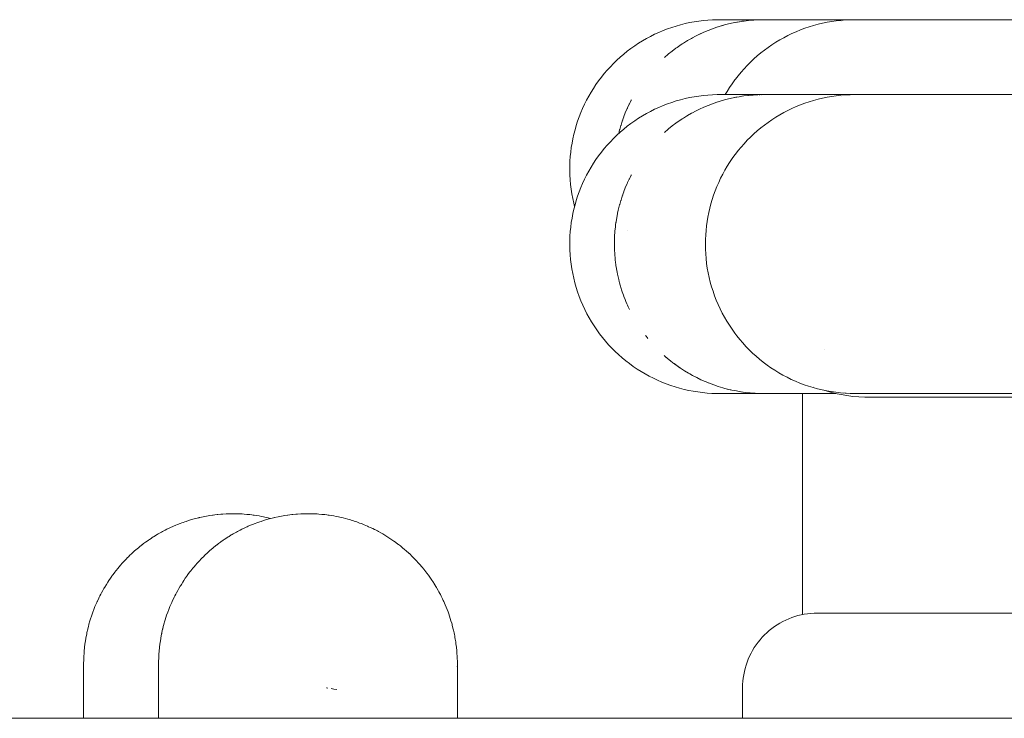
# Model space of a CAD drawing. Units: millimetres. Extents: x -3858 to 3858, y -4402 to 4410.
# Drawn here: x 887 to 953, y 2031 to 2078 of the extents above; entities that cross this region are included whole.
import ezdxf

# ---------------------------------------------------------------- set-up
doc = ezdxf.new("R2010")
doc.units = ezdxf.units.MM
for name, color, linetype, lineweight in [('EF-Climber-Component-Barriers', 7, 'Continuous', 5), ('EF-Climber-Component-Tie rods', 7, 'Continuous', 5), ('Working-None', 7, 'Continuous', 5)]:
    doc.layers.add(name, color=color, linetype=linetype, lineweight=lineweight)

# ---------------------------------------------------------------- blocks, each defined once
blk = doc.blocks.new('Group')
at = {"layer": 'EF-Climber-Component-Barriers', "color": 7, "linetype": 'Continuous', "lineweight": 5, "transparency": 33554687}
for p, q in [((975.512, 2147.812), (975.81, 2147.896)), ((975.81, 2147.896), (976.11, 2147.971)), ((976.11, 2147.971), (976.413, 2148.037)), ((976.413, 2148.037), (976.718, 2148.094)), ((976.718, 2148.094), (977.025, 2148.141)), ((977.025, 2148.141), (977.333, 2148.178)), ((977.333, 2148.178), (977.642, 2148.206)), ((977.642, 2148.206), (977.952, 2148.225)), ((977.952, 2148.225), (978.263, 2148.233)), ((978.263, 2148.233), (981.231, 2148.233)), ((978.263, 2148.233), (978.27, 2148.233)), ((978.526, 2147.82), (978.824, 2147.904)), ((978.538, 2147.82), (978.824, 2147.904)), ((978.824, 2147.904), (978.711, 2147.872)), ((978.824, 2147.904), (979.125, 2147.978)), ((979.125, 2147.978), (979.428, 2148.043)), ((979.428, 2148.043), (979.733, 2148.099)), ((979.505, 2148.057), (979.733, 2148.099)), ((979.733, 2148.099), (980.04, 2148.145)), ((979.753, 2148.099), (980.04, 2148.145)), ((980.04, 2148.145), (979.905, 2148.125)), ((979.905, 2148.125), (979.909, 2148.125)), ((980.04, 2148.145), (980.348, 2148.181)), ((980.063, 2148.145), (980.348, 2148.181)), ((980.348, 2148.181), (980.307, 2148.176)), ((980.348, 2148.181), (980.657, 2148.209)), ((980.657, 2148.209), (980.968, 2148.226)), ((980.68, 2148.209), (980.968, 2148.226)), ((980.968, 2148.226), (980.71, 2148.212)), ((980.968, 2148.226), (981.278, 2148.234)), ((981.075, 2148.229), (981.116, 2148.231)), ((981.116, 2148.231), (981.278, 2148.234)), ((981.231, 2148.233), (981.116, 2148.231)), ((981.231, 2148.233), (981.275, 2148.234)), ((981.278, 2148.234), (981.406, 2148.234)), ((981.296, 2148.234), (981.298, 2148.234)), ((981.298, 2148.234), (981.387, 2148.234)), ((981.307, 2148.234), (981.406, 2148.234)), ((981.387, 2148.234), (981.406, 2148.234)), ((981.406, 2148.234), (981.418, 2148.234)), ((981.406, 2148.234), (987.178, 2148.234)), ((984.415, 2147.757), (984.711, 2147.847)), ((984.711, 2147.847), (985.01, 2147.928)), ((984.866, 2148.234), (984.887, 2148.234)), ((984.887, 2148.234), (984.893, 2148.234)), ((985.01, 2147.928), (985.312, 2147.999)), ((985.312, 2147.999), (985.615, 2148.061)), ((985.615, 2148.061), (985.921, 2148.114)), ((985.921, 2148.114), (986.228, 2148.157)), ((986.228, 2148.157), (986.537, 2148.191)), ((986.537, 2148.191), (986.846, 2148.215)), ((986.583, 2148.107), (986.583, 2148.107)), ((986.846, 2148.215), (987.157, 2148.229)), ((987.157, 2148.229), (987.467, 2148.234)), ((987.178, 2148.234), (987.467, 2148.234)), ((987.467, 2148.234), (1004.387, 2148.234)), ((987.467, 2148.234), (987.477, 2148.234)), ((973.795, 2147.117), (974.072, 2147.255)), ((974.072, 2147.255), (974.352, 2147.384)), ((974.352, 2147.384), (974.637, 2147.504)), ((974.637, 2147.504), (974.925, 2147.615)), ((974.925, 2147.615), (975.217, 2147.718)), ((975.217, 2147.718), (975.512, 2147.812)), ((976.808, 2147.131), (977.084, 2147.267)), ((976.95, 2147.201), (977.084, 2147.267)), ((977.084, 2147.267), (977.365, 2147.396)), ((977.09, 2147.267), (977.365, 2147.396)), ((977.365, 2147.396), (977.31, 2147.37)), ((977.31, 2147.37), (977.311, 2147.371)), ((977.365, 2147.396), (977.65, 2147.515)), ((977.65, 2147.515), (977.939, 2147.626)), ((977.939, 2147.626), (978.231, 2147.727)), ((978.231, 2147.727), (978.526, 2147.82)), ((978.316, 2147.754), (978.526, 2147.82)), ((982.986, 2147.174), (983.264, 2147.308)), ((983.264, 2147.308), (983.546, 2147.433)), ((983.546, 2147.433), (983.833, 2147.55)), ((983.833, 2147.55), (984.122, 2147.658)), ((984.122, 2147.658), (984.415, 2147.757)), ((972.738, 2146.485), (972.994, 2146.655)), ((972.994, 2146.655), (973.257, 2146.817)), ((973.257, 2146.817), (973.524, 2146.971)), ((973.524, 2146.971), (973.795, 2147.117)), ((975.748, 2146.501), (975.91, 2146.609)), ((975.91, 2146.609), (976.005, 2146.671)), ((976.005, 2146.671), (976.268, 2146.832)), ((976.249, 2146.821), (976.268, 2146.832)), ((976.268, 2146.832), (976.535, 2146.986)), ((976.535, 2146.986), (976.596, 2147.018)), ((976.596, 2147.018), (976.808, 2147.131)), ((981.667, 2146.38), (981.92, 2146.554)), ((981.92, 2146.554), (982.179, 2146.721)), ((982.179, 2146.721), (982.443, 2146.88)), ((982.443, 2146.88), (982.712, 2147.031)), ((982.712, 2147.031), (982.986, 2147.174)), ((971.768, 2145.728), (972.001, 2145.928)), ((972.001, 2145.928), (972.241, 2146.121)), ((972.241, 2146.121), (972.486, 2146.307)), ((972.486, 2146.307), (972.738, 2146.485)), ((974.776, 2145.748), (974.934, 2145.884)), ((974.934, 2145.884), (975.01, 2145.947)), ((975.01, 2145.947), (975.25, 2146.139)), ((975.25, 2146.139), (975.496, 2146.324)), ((975.25, 2146.139), (975.252, 2146.141)), ((975.496, 2146.324), (975.577, 2146.382)), ((975.577, 2146.382), (975.748, 2146.501)), ((980.941, 2145.81), (981.177, 2146.007)), ((981.177, 2146.007), (981.419, 2146.197)), ((981.419, 2146.197), (981.667, 2146.38)), ((971.106, 2145.087), (971.32, 2145.308)), ((971.32, 2145.308), (971.54, 2145.521)), ((971.54, 2145.521), (971.768, 2145.728)), ((974.721, 2145.7), (974.776, 2145.748)), ((974.721, 2145.7), (974.732, 2145.709)), ((980.271, 2145.177), (980.488, 2145.395)), ((980.488, 2145.395), (980.711, 2145.606)), ((980.711, 2145.606), (980.941, 2145.81)), ((970.508, 2144.39), (970.7, 2144.628)), ((970.7, 2144.628), (970.899, 2144.861)), ((970.899, 2144.861), (971.106, 2145.087)), ((979.664, 2144.487), (979.859, 2144.723)), ((979.859, 2144.723), (980.062, 2144.953)), ((980.062, 2144.953), (980.271, 2145.177)), ((969.974, 2143.638), (970.144, 2143.893)), ((970.144, 2143.893), (970.321, 2144.142)), ((970.321, 2144.142), (970.508, 2144.39)), ((979.093, 2143.699), (979.265, 2143.952)), ((979.265, 2143.952), (979.445, 2144.202)), ((979.445, 2144.202), (979.476, 2144.245)), ((979.476, 2144.245), (979.664, 2144.487)), ((969.66, 2143.114), (969.813, 2143.378)), ((969.813, 2143.378), (969.974, 2143.638)), ((978.8, 2143.218), (978.93, 2143.44)), ((978.93, 2143.44), (979.093, 2143.699)), ((969.251, 2142.295), (969.379, 2142.572)), ((969.379, 2142.572), (969.515, 2142.845)), ((969.515, 2142.845), (969.66, 2143.114)), ((972.367, 2142.571), (972.261, 2142.347)), ((972.261, 2142.347), (972.367, 2142.571)), ((972.38, 2142.598), (972.367, 2142.571)), ((972.367, 2142.571), (972.38, 2142.598)), ((972.426, 2142.696), (972.38, 2142.598)), ((972.38, 2142.598), (972.426, 2142.696)), ((972.504, 2142.844), (972.426, 2142.696)), ((972.426, 2142.696), (972.504, 2142.844)), ((972.517, 2142.87), (972.504, 2142.844)), ((972.504, 2142.844), (972.517, 2142.87)), ((974.637, 2142.489), (974.925, 2142.6)), ((974.925, 2142.6), (975.217, 2142.703)), ((975.217, 2142.703), (975.512, 2142.796)), ((975.512, 2142.796), (975.81, 2142.881)), ((975.81, 2142.881), (976.11, 2142.956)), ((976.11, 2142.956), (976.413, 2143.022)), ((976.413, 2143.022), (976.718, 2143.078)), ((976.718, 2143.078), (977.025, 2143.126)), ((977.025, 2143.126), (977.333, 2143.163)), ((977.333, 2143.163), (977.642, 2143.191)), ((977.642, 2143.191), (977.952, 2143.209)), ((977.939, 2142.61), (977.65, 2142.5)), ((978.231, 2142.712), (977.939, 2142.61)), ((977.952, 2143.209), (978.263, 2143.218)), ((978.526, 2142.805), (978.231, 2142.712)), ((978.239, 2142.712), (978.526, 2142.805)), ((978.263, 2143.218), (981.231, 2143.218)), ((978.526, 2142.805), (978.316, 2142.739)), ((978.824, 2142.888), (978.526, 2142.805)), ((978.711, 2142.857), (978.824, 2142.888)), ((979.125, 2142.963), (978.824, 2142.888)), ((979.428, 2143.028), (979.125, 2142.963)), ((979.733, 2143.083), (979.428, 2143.028)), ((979.441, 2143.028), (979.733, 2143.083)), ((979.733, 2143.083), (979.505, 2143.042)), ((980.04, 2143.13), (979.733, 2143.083)), ((979.905, 2143.109), (980.04, 2143.13)), ((980.348, 2143.166), (980.04, 2143.13)), ((980.307, 2143.161), (980.348, 2143.166)), ((980.657, 2143.193), (980.348, 2143.166)), ((980.968, 2143.211), (980.657, 2143.193)), ((980.71, 2143.196), (980.968, 2143.211)), ((981.278, 2143.218), (980.968, 2143.211)), ((981.075, 2143.213), (981.116, 2143.215)), ((981.278, 2143.218), (981.114, 2143.213)), ((981.116, 2143.215), (981.231, 2143.218)), ((981.116, 2143.215), (981.278, 2143.218)), ((981.231, 2143.218), (981.193, 2143.217)), ((981.231, 2143.218), (981.275, 2143.218)), ((981.406, 2143.219), (981.278, 2143.218)), ((981.296, 2143.219), (981.298, 2143.219)), ((981.298, 2143.219), (981.387, 2143.219)), ((981.307, 2143.218), (981.406, 2143.219)), ((981.387, 2143.219), (981.406, 2143.219)), ((981.406, 2143.219), (987.178, 2143.219)), ((981.406, 2143.219), (981.418, 2143.219)), ((981.412, 2143.219), (981.406, 2143.219)), ((984.122, 2142.643), (983.833, 2142.535)), ((984.415, 2142.742), (984.122, 2142.643)), ((984.711, 2142.832), (984.415, 2142.742)), ((985.01, 2142.912), (984.711, 2142.832)), ((984.866, 2143.219), (984.887, 2143.219)), ((984.887, 2143.219), (984.893, 2143.219)), ((985.312, 2142.984), (985.01, 2142.912)), ((985.615, 2143.046), (985.312, 2142.984)), ((985.921, 2143.099), (985.615, 2143.046)), ((986.228, 2143.142), (985.921, 2143.099)), ((986.537, 2143.176), (986.228, 2143.142)), ((986.846, 2143.2), (986.537, 2143.176)), ((986.583, 2143.092), (986.583, 2143.092)), ((987.157, 2143.214), (986.846, 2143.2)), ((987.467, 2143.219), (987.157, 2143.214)), ((987.178, 2143.219), (987.467, 2143.219)), ((987.467, 2143.219), (1004.387, 2143.219)), ((987.477, 2143.219), (987.467, 2143.219)), ((969.02, 2141.731), (969.131, 2142.015)), ((969.131, 2142.015), (969.251, 2142.295)), ((972.109, 2141.992), (972.02, 2141.758)), ((972.02, 2141.758), (972.109, 2141.992)), ((972.239, 2142.295), (972.109, 2141.992)), ((972.109, 2141.992), (972.239, 2142.295)), ((972.25, 2142.322), (972.239, 2142.295)), ((972.239, 2142.295), (972.25, 2142.322)), ((972.261, 2142.347), (972.25, 2142.322)), ((972.25, 2142.322), (972.261, 2142.347)), ((973.257, 2141.802), (973.524, 2141.956)), ((973.524, 2141.956), (973.795, 2142.102)), ((973.795, 2142.102), (974.072, 2142.239)), ((974.072, 2142.239), (974.352, 2142.368)), ((974.352, 2142.368), (974.637, 2142.489)), ((976.535, 2141.97), (976.268, 2141.817)), ((976.596, 2142.003), (976.535, 2141.97)), ((976.808, 2142.115), (976.596, 2142.003)), ((977.084, 2142.252), (976.808, 2142.115)), ((976.813, 2142.115), (977.084, 2142.252)), ((977.084, 2142.252), (976.95, 2142.186)), ((977.365, 2142.38), (977.084, 2142.252)), ((977.31, 2142.355), (977.365, 2142.38)), ((977.31, 2142.355), (977.311, 2142.356)), ((977.65, 2142.5), (977.365, 2142.38)), ((982.712, 2142.016), (982.443, 2141.865)), ((982.986, 2142.158), (982.712, 2142.016)), ((983.264, 2142.292), (982.986, 2142.158)), ((983.546, 2142.418), (983.264, 2142.292)), ((983.833, 2142.535), (983.546, 2142.418)), ((968.825, 2141.155), (968.918, 2141.445)), ((968.918, 2141.445), (969.02, 2141.731)), ((971.846, 2141.261), (971.822, 2141.183)), ((971.822, 2141.183), (971.846, 2141.261)), ((971.908, 2141.444), (971.846, 2141.261)), ((971.846, 2141.261), (971.908, 2141.444)), ((971.917, 2141.472), (971.908, 2141.444)), ((971.908, 2141.444), (971.917, 2141.472)), ((971.971, 2141.63), (971.917, 2141.472)), ((971.917, 2141.472), (971.971, 2141.63)), ((972.009, 2141.731), (971.971, 2141.63)), ((971.971, 2141.63), (972.009, 2141.731)), ((972.02, 2141.758), (972.009, 2141.731)), ((972.009, 2141.731), (972.02, 2141.758)), ((972.241, 2141.106), (972.486, 2141.291)), ((972.486, 2141.291), (972.738, 2141.469)), ((972.738, 2141.469), (972.994, 2141.639)), ((972.994, 2141.639), (973.257, 2141.802)), ((975.496, 2141.309), (975.25, 2141.124)), ((975.577, 2141.367), (975.496, 2141.309)), ((975.748, 2141.486), (975.577, 2141.367)), ((975.91, 2141.593), (975.748, 2141.486)), ((976.005, 2141.655), (975.91, 2141.593)), ((976.268, 2141.817), (976.005, 2141.655)), ((976.249, 2141.805), (976.268, 2141.817)), ((981.667, 2141.364), (981.419, 2141.182)), ((981.92, 2141.539), (981.667, 2141.364)), ((982.179, 2141.706), (981.92, 2141.539)), ((982.443, 2141.865), (982.179, 2141.706)), ((968.665, 2140.569), (968.741, 2140.863)), ((968.741, 2140.863), (968.825, 2141.155)), ((971.54, 2140.506), (971.768, 2140.713)), ((971.729, 2140.863), (971.668, 2140.622)), ((971.668, 2140.622), (971.729, 2140.863)), ((971.735, 2140.886), (971.729, 2140.863)), ((971.729, 2140.863), (971.735, 2140.886)), ((971.814, 2141.155), (971.735, 2140.886)), ((971.735, 2140.886), (971.814, 2141.155)), ((971.768, 2140.713), (972.001, 2140.913)), ((971.822, 2141.183), (971.814, 2141.155)), ((971.814, 2141.155), (971.822, 2141.183)), ((972.001, 2140.913), (972.241, 2141.106)), ((974.776, 2140.733), (974.721, 2140.685)), ((974.721, 2140.685), (974.732, 2140.694)), ((974.934, 2140.869), (974.776, 2140.733)), ((975.01, 2140.932), (974.934, 2140.869)), ((975.25, 2141.124), (975.01, 2140.932)), ((975.25, 2141.124), (975.252, 2141.125)), ((980.711, 2140.591), (980.488, 2140.38)), ((980.941, 2140.795), (980.711, 2140.591)), ((981.177, 2140.992), (980.941, 2140.795)), ((981.419, 2141.182), (981.177, 2140.992)), ((968.493, 2139.676), (968.541, 2139.975)), ((968.541, 2139.975), (968.599, 2140.273)), ((968.599, 2140.273), (968.665, 2140.569)), ((970.899, 2139.846), (971.106, 2140.072)), ((971.106, 2140.072), (971.32, 2140.292)), ((971.32, 2140.292), (971.54, 2140.506)), ((980.062, 2139.938), (979.859, 2139.708)), ((980.271, 2140.162), (980.062, 2139.938)), ((980.488, 2140.38), (980.271, 2140.162)), ((968.424, 2139.074), (968.454, 2139.375)), ((968.454, 2139.375), (968.493, 2139.676)), ((970.321, 2139.127), (970.508, 2139.374)), ((970.508, 2139.374), (970.7, 2139.613)), ((970.7, 2139.613), (970.899, 2139.846)), ((979.664, 2139.472), (979.476, 2139.23)), ((979.859, 2139.708), (979.664, 2139.472)), ((968.392, 2138.471), (968.403, 2138.773)), ((968.403, 2138.773), (968.424, 2139.074)), ((969.813, 2138.363), (969.974, 2138.623)), ((969.974, 2138.623), (970.144, 2138.877)), ((970.144, 2138.877), (970.321, 2139.127)), ((979.093, 2138.684), (978.93, 2138.425)), ((979.265, 2138.937), (979.093, 2138.684)), ((979.445, 2139.187), (979.265, 2138.937)), ((979.476, 2139.23), (979.445, 2139.187)), ((968.389, 2138.16), (968.392, 2138.471)), ((968.396, 2137.846), (968.389, 2138.16)), ((969.515, 2137.83), (969.66, 2138.098)), ((969.66, 2138.098), (969.813, 2138.363)), ((978.775, 2138.162), (978.628, 2137.894)), ((978.93, 2138.425), (978.775, 2138.162)), ((968.414, 2137.526), (968.396, 2137.846)), ((968.442, 2137.206), (968.414, 2137.526)), ((969.251, 2137.28), (969.379, 2137.557)), ((969.379, 2137.557), (969.515, 2137.83)), ((972.25, 2137.307), (972.239, 2137.28)), ((972.239, 2137.28), (972.25, 2137.307)), ((972.261, 2137.332), (972.25, 2137.307)), ((972.25, 2137.307), (972.261, 2137.332)), ((972.367, 2137.556), (972.261, 2137.332)), ((972.261, 2137.332), (972.367, 2137.556)), ((972.38, 2137.582), (972.367, 2137.556)), ((972.367, 2137.556), (972.38, 2137.582)), ((972.426, 2137.681), (972.38, 2137.582)), ((972.38, 2137.582), (972.426, 2137.681)), ((972.504, 2137.829), (972.426, 2137.681)), ((972.426, 2137.681), (972.504, 2137.829)), ((972.517, 2137.855), (972.504, 2137.829)), ((972.504, 2137.829), (972.517, 2137.855)), ((978.36, 2137.346), (978.238, 2137.067)), ((978.49, 2137.622), (978.36, 2137.346)), ((978.628, 2137.894), (978.49, 2137.622)), ((968.48, 2136.889), (968.442, 2137.206)), ((968.528, 2136.573), (968.48, 2136.889)), ((968.918, 2136.429), (969.02, 2136.716)), ((969.02, 2136.716), (969.131, 2137)), ((969.131, 2137), (969.251, 2137.28)), ((972.009, 2136.715), (971.971, 2136.614)), ((971.971, 2136.614), (972.009, 2136.715)), ((972.02, 2136.743), (972.009, 2136.715)), ((972.009, 2136.715), (972.02, 2136.743)), ((972.109, 2136.976), (972.02, 2136.743)), ((972.02, 2136.743), (972.109, 2136.976)), ((972.239, 2137.28), (972.109, 2136.976)), ((972.109, 2136.976), (972.239, 2137.28)), ((978.125, 2136.784), (978.021, 2136.498)), ((978.238, 2137.067), (978.125, 2136.784)), ((968.586, 2136.259), (968.528, 2136.573)), ((968.654, 2135.947), (968.586, 2136.259)), ((968.741, 2135.848), (968.825, 2136.14)), ((968.825, 2136.14), (968.918, 2136.429)), ((971.814, 2136.139), (971.735, 2135.871)), ((971.735, 2135.871), (971.814, 2136.139)), ((971.822, 2136.167), (971.814, 2136.139)), ((971.814, 2136.139), (971.822, 2136.167)), ((971.846, 2136.246), (971.822, 2136.167)), ((971.822, 2136.167), (971.846, 2136.246)), ((971.908, 2136.429), (971.846, 2136.246)), ((971.846, 2136.246), (971.908, 2136.429)), ((971.917, 2136.456), (971.908, 2136.429)), ((971.908, 2136.429), (971.917, 2136.456)), ((971.971, 2136.614), (971.917, 2136.456)), ((971.917, 2136.456), (971.971, 2136.614)), ((977.926, 2136.209), (977.839, 2135.917)), ((978.021, 2136.498), (977.926, 2136.209)), ((968.599, 2135.257), (968.665, 2135.553)), ((968.709, 2135.726), (968.654, 2135.947)), ((968.665, 2135.553), (968.741, 2135.848)), ((971.638, 2135.489), (971.595, 2135.285)), ((971.595, 2135.285), (971.638, 2135.489)), ((971.661, 2135.581), (971.638, 2135.489)), ((971.638, 2135.489), (971.661, 2135.581)), ((971.729, 2135.848), (971.661, 2135.581)), ((971.661, 2135.581), (971.729, 2135.848)), ((971.735, 2135.871), (971.729, 2135.848)), ((971.729, 2135.848), (971.735, 2135.871)), ((977.693, 2135.328), (977.634, 2135.03)), ((977.762, 2135.624), (977.693, 2135.328)), ((977.839, 2135.917), (977.762, 2135.624)), ((968.454, 2134.36), (968.493, 2134.66)), ((968.493, 2134.66), (968.541, 2134.959)), ((968.541, 2134.959), (968.599, 2135.257)), ((971.483, 2134.66), (971.459, 2134.496)), ((971.459, 2134.496), (971.483, 2134.66)), ((971.488, 2134.689), (971.483, 2134.66)), ((971.483, 2134.66), (971.488, 2134.689)), ((971.515, 2134.876), (971.488, 2134.689)), ((971.488, 2134.689), (971.515, 2134.876)), ((971.53, 2134.959), (971.515, 2134.876)), ((971.515, 2134.876), (971.53, 2134.959)), ((971.535, 2134.988), (971.53, 2134.959)), ((971.53, 2134.959), (971.535, 2134.988)), ((971.556, 2135.101), (971.535, 2134.988)), ((971.535, 2134.988), (971.556, 2135.101)), ((971.589, 2135.257), (971.556, 2135.101)), ((971.556, 2135.101), (971.589, 2135.257)), ((971.595, 2135.285), (971.589, 2135.257)), ((971.589, 2135.257), (971.595, 2135.285)), ((977.584, 2134.731), (977.542, 2134.431)), ((977.634, 2135.03), (977.584, 2134.731)), ((968.403, 2133.757), (968.424, 2134.059)), ((968.424, 2134.059), (968.454, 2134.36)), ((971.413, 2134.059), (971.39, 2133.731)), ((971.39, 2133.731), (971.413, 2134.059)), ((971.416, 2134.088), (971.413, 2134.059)), ((971.413, 2134.059), (971.416, 2134.088)), ((971.417, 2134.114), (971.416, 2134.088)), ((971.416, 2134.088), (971.417, 2134.114)), ((971.444, 2134.36), (971.417, 2134.114)), ((971.417, 2134.114), (971.444, 2134.36)), ((971.447, 2134.389), (971.444, 2134.36)), ((971.444, 2134.36), (971.447, 2134.389)), ((971.459, 2134.496), (971.447, 2134.389)), ((971.447, 2134.389), (971.459, 2134.496)), ((972.254, 2134.141), (972.254, 2134.142)), ((972.254, 2134.142), (972.254, 2134.141)), ((977.51, 2134.13), (977.487, 2133.829)), ((977.542, 2134.431), (977.51, 2134.13)), ((968.389, 2133.145), (968.392, 2133.455)), ((968.392, 2133.455), (968.403, 2133.757)), ((971.382, 2133.455), (971.378, 2133.346)), ((971.378, 2133.346), (971.382, 2133.455)), ((971.379, 2133.219), (971.378, 2133.346)), ((971.378, 2133.346), (971.379, 2133.219)), ((971.379, 2133.219), (971.378, 2133.346)), ((971.383, 2133.484), (971.382, 2133.455)), ((971.382, 2133.455), (971.383, 2133.484)), ((971.39, 2133.731), (971.383, 2133.484)), ((971.383, 2133.484), (971.39, 2133.731)), ((977.473, 2133.527), (977.468, 2133.225)), ((977.487, 2133.829), (977.473, 2133.527)), ((968.396, 2132.83), (968.389, 2133.145)), ((968.414, 2132.51), (968.396, 2132.83)), ((971.379, 2133.145), (971.379, 2133.219)), ((971.379, 2133.219), (971.379, 2133.145)), ((971.381, 2132.959), (971.379, 2133.145)), ((971.379, 2133.145), (971.381, 2132.959)), ((971.382, 2132.925), (971.381, 2132.959)), ((971.381, 2132.959), (971.382, 2132.925)), ((971.387, 2132.83), (971.382, 2132.925)), ((971.382, 2132.925), (971.387, 2132.83)), ((971.398, 2132.571), (971.387, 2132.83)), ((971.387, 2132.83), (971.398, 2132.571)), ((977.468, 2133.225), (977.466, 2133.2)), ((977.466, 2133.2), (977.471, 2132.884)), ((977.471, 2132.884), (977.487, 2132.564)), ((968.442, 2132.191), (968.414, 2132.51)), ((968.48, 2131.873), (968.442, 2132.191)), ((971.403, 2132.51), (971.398, 2132.571)), ((971.398, 2132.571), (971.403, 2132.51)), ((971.422, 2132.286), (971.403, 2132.51)), ((971.403, 2132.51), (971.422, 2132.286)), ((971.431, 2132.181), (971.422, 2132.286)), ((971.422, 2132.286), (971.431, 2132.181)), ((971.458, 2131.968), (971.431, 2132.181)), ((971.431, 2132.181), (971.458, 2131.968)), ((977.487, 2132.564), (977.513, 2132.245)), ((977.513, 2132.245), (977.549, 2131.927)), ((968.528, 2131.557), (968.48, 2131.873)), ((968.586, 2131.243), (968.528, 2131.557)), ((971.469, 2131.874), (971.458, 2131.968)), ((971.458, 2131.968), (971.469, 2131.874)), ((971.48, 2131.79), (971.469, 2131.874)), ((971.469, 2131.874), (971.48, 2131.79)), ((971.51, 2131.593), (971.48, 2131.79)), ((971.48, 2131.79), (971.51, 2131.593)), ((971.517, 2131.558), (971.51, 2131.593)), ((971.51, 2131.593), (971.517, 2131.558)), ((971.557, 2131.337), (971.517, 2131.558)), ((971.517, 2131.558), (971.557, 2131.337)), ((977.549, 2131.927), (977.596, 2131.611)), ((977.596, 2131.611), (977.652, 2131.296)), ((968.654, 2130.932), (968.586, 2131.243)), ((968.732, 2130.622), (968.654, 2130.932)), ((971.58, 2131.215), (971.557, 2131.337)), ((971.557, 2131.337), (971.58, 2131.215)), ((971.623, 2131.024), (971.58, 2131.215)), ((971.58, 2131.215), (971.623, 2131.024)), ((971.643, 2130.932), (971.623, 2131.024)), ((971.623, 2131.024), (971.643, 2130.932)), ((971.664, 2130.84), (971.643, 2130.932)), ((971.643, 2130.932), (971.664, 2130.84)), ((971.697, 2130.714), (971.664, 2130.84)), ((971.664, 2130.84), (971.697, 2130.714)), ((971.721, 2130.623), (971.697, 2130.714)), ((971.697, 2130.714), (971.721, 2130.623)), ((977.652, 2131.296), (977.719, 2130.984)), ((977.719, 2130.984), (977.795, 2130.674)), ((968.819, 2130.316), (968.732, 2130.622)), ((968.917, 2130.013), (968.819, 2130.316)), ((971.762, 2130.469), (971.721, 2130.623)), ((971.721, 2130.623), (971.762, 2130.469)), ((971.781, 2130.407), (971.762, 2130.469)), ((971.762, 2130.469), (971.781, 2130.407)), ((971.809, 2130.317), (971.781, 2130.407)), ((971.781, 2130.407), (971.809, 2130.317)), ((971.875, 2130.101), (971.809, 2130.317)), ((971.809, 2130.317), (971.875, 2130.101)), ((971.906, 2130.013), (971.875, 2130.101)), ((971.875, 2130.101), (971.906, 2130.013)), ((977.795, 2130.674), (977.881, 2130.368)), ((977.881, 2130.368), (977.979, 2130.064)), ((977.979, 2130.064), (978.084, 2129.764)), ((969.023, 2129.713), (968.917, 2130.013)), ((969.139, 2129.418), (969.023, 2129.713)), ((969.265, 2129.126), (969.139, 2129.418)), ((971.979, 2129.802), (971.906, 2130.013)), ((971.906, 2130.013), (971.979, 2129.802)), ((972.003, 2129.736), (971.979, 2129.802)), ((971.979, 2129.802), (972.003, 2129.736)), ((972.011, 2129.714), (972.003, 2129.736)), ((972.003, 2129.736), (972.011, 2129.714)), ((972.093, 2129.506), (972.011, 2129.714)), ((972.011, 2129.714), (972.093, 2129.506)), ((972.145, 2129.374), (972.093, 2129.506)), ((972.093, 2129.506), (972.145, 2129.374)), ((978.084, 2129.764), (978.199, 2129.467)), ((978.199, 2129.467), (978.323, 2129.175)), ((969.399, 2128.838), (969.265, 2129.126)), ((969.543, 2128.556), (969.399, 2128.838)), ((972.216, 2129.213), (972.145, 2129.374)), ((972.145, 2129.374), (972.216, 2129.213)), ((972.254, 2129.127), (972.216, 2129.213)), ((972.216, 2129.213), (972.254, 2129.127)), ((972.302, 2129.016), (972.254, 2129.127)), ((972.254, 2129.127), (972.302, 2129.016)), ((972.347, 2128.924), (972.302, 2129.016)), ((972.302, 2129.016), (972.347, 2128.924)), ((972.388, 2128.839), (972.347, 2128.924)), ((972.347, 2128.924), (972.388, 2128.839)), ((978.323, 2129.175), (978.456, 2128.886)), ((978.456, 2128.886), (978.598, 2128.603)), ((969.695, 2128.278), (969.543, 2128.556)), ((969.856, 2128.005), (969.695, 2128.278)), ((978.598, 2128.603), (978.748, 2128.324)), ((978.748, 2128.324), (978.908, 2128.05)), ((970.025, 2127.738), (969.856, 2128.005)), ((970.202, 2127.476), (970.025, 2127.738)), ((970.388, 2127.22), (970.202, 2127.476)), ((978.908, 2128.05), (979.075, 2127.782)), ((979.075, 2127.782), (979.252, 2127.519)), ((979.252, 2127.519), (979.436, 2127.263)), ((970.391, 2127.216), (970.388, 2127.22)), ((970.583, 2126.968), (970.391, 2127.216)), ((970.784, 2126.725), (970.583, 2126.968)), ((973.462, 2127.108), (973.508, 2127.048)), ((973.508, 2127.048), (973.462, 2127.108)), ((973.508, 2127.048), (973.57, 2126.969)), ((973.57, 2126.969), (973.508, 2127.048)), ((973.57, 2126.969), (973.626, 2126.898)), ((973.626, 2126.898), (973.57, 2126.969)), ((979.436, 2127.263), (979.568, 2127.088)), ((979.568, 2127.088), (979.765, 2126.843)), ((979.765, 2126.843), (979.97, 2126.603)), ((970.993, 2126.488), (970.784, 2126.725)), ((971.208, 2126.259), (970.993, 2126.488)), ((971.431, 2126.036), (971.208, 2126.259)), ((979.97, 2126.603), (980.182, 2126.37)), ((980.182, 2126.37), (980.401, 2126.144)), ((980.401, 2126.144), (980.628, 2125.925)), ((985.457, 2126.146), (985.457, 2126.146)), ((971.661, 2125.82), (971.431, 2126.036)), ((971.897, 2125.612), (971.661, 2125.82)), ((972.139, 2125.412), (971.897, 2125.612)), ((974.715, 2125.762), (974.807, 2125.678)), ((974.807, 2125.678), (974.884, 2125.613)), ((974.827, 2125.661), (974.807, 2125.678)), ((974.807, 2125.678), (975.047, 2125.475)), ((974.818, 2125.668), (974.827, 2125.661)), ((975.047, 2125.475), (975.127, 2125.41)), ((980.628, 2125.925), (980.861, 2125.713)), ((980.861, 2125.713), (981.1, 2125.509)), ((981.1, 2125.509), (981.345, 2125.312)), ((972.388, 2125.22), (972.139, 2125.412)), ((972.642, 2125.035), (972.388, 2125.22)), ((972.902, 2124.859), (972.642, 2125.035)), ((973.167, 2124.691), (972.902, 2124.859)), ((975.127, 2125.41), (975.294, 2125.28)), ((975.294, 2125.28), (975.546, 2125.093)), ((975.374, 2125.221), (975.546, 2125.093)), ((975.546, 2125.093), (975.438, 2125.172)), ((975.546, 2125.093), (975.804, 2124.914)), ((975.629, 2125.036), (975.804, 2124.914)), ((975.804, 2124.914), (975.759, 2124.945)), ((975.804, 2124.914), (976.068, 2124.743)), ((981.345, 2125.312), (981.597, 2125.124)), ((981.597, 2125.124), (981.854, 2124.944)), ((981.854, 2124.944), (982.116, 2124.771)), ((973.437, 2124.531), (973.167, 2124.691)), ((973.711, 2124.38), (973.437, 2124.531)), ((973.991, 2124.238), (973.711, 2124.38)), ((974.274, 2124.105), (973.991, 2124.238)), ((976.068, 2124.743), (976.154, 2124.692)), ((976.089, 2124.73), (976.068, 2124.743)), ((976.068, 2124.743), (976.336, 2124.581)), ((976.087, 2124.732), (976.089, 2124.73)), ((976.336, 2124.581), (976.43, 2124.527)), ((976.43, 2124.527), (976.609, 2124.427)), ((976.609, 2124.427), (976.887, 2124.282)), ((976.699, 2124.381), (976.887, 2124.282)), ((976.887, 2124.282), (976.781, 2124.337)), ((976.887, 2124.282), (977.169, 2124.146)), ((977.169, 2124.146), (977.455, 2124.019)), ((977.172, 2124.146), (977.455, 2124.019)), ((982.116, 2124.771), (982.384, 2124.608)), ((982.384, 2124.608), (982.656, 2124.453)), ((982.656, 2124.453), (982.933, 2124.306)), ((982.933, 2124.306), (983.215, 2124.168)), ((983.215, 2124.168), (983.5, 2124.04)), ((974.561, 2123.98), (974.274, 2124.105)), ((974.852, 2123.865), (974.561, 2123.98)), ((975.146, 2123.759), (974.852, 2123.865)), ((975.443, 2123.662), (975.146, 2123.759)), ((975.743, 2123.575), (975.443, 2123.662)), ((976.045, 2123.497), (975.743, 2123.575)), ((976.35, 2123.429), (976.045, 2123.497)), ((977.455, 2124.019), (977.277, 2124.098)), ((977.455, 2124.019), (977.745, 2123.901)), ((977.644, 2123.942), (977.745, 2123.901)), ((977.745, 2123.901), (978.038, 2123.792)), ((978.038, 2123.792), (978.334, 2123.692)), ((978.334, 2123.692), (978.633, 2123.602)), ((978.633, 2123.602), (978.935, 2123.521)), ((978.778, 2123.563), (978.935, 2123.521)), ((978.778, 2123.563), (978.78, 2123.562)), ((978.935, 2123.521), (979.238, 2123.45)), ((978.948, 2123.521), (979.238, 2123.45)), ((979.238, 2123.45), (979.167, 2123.467)), ((983.5, 2124.04), (983.789, 2123.92)), ((983.789, 2123.92), (984.082, 2123.81)), ((984.082, 2123.81), (984.377, 2123.708)), ((984.377, 2123.708), (984.676, 2123.617)), ((984.676, 2123.617), (984.977, 2123.534)), ((984.687, 2123.708), (984.689, 2123.708)), ((984.977, 2123.534), (985.28, 2123.461)), ((985.28, 2123.461), (985.586, 2123.398)), ((976.656, 2123.37), (976.35, 2123.429)), ((976.964, 2123.321), (976.656, 2123.37)), ((977.273, 2123.281), (976.964, 2123.321)), ((977.583, 2123.251), (977.273, 2123.281)), ((977.893, 2123.231), (977.583, 2123.251)), ((978.204, 2123.221), (977.893, 2123.231)), ((978.515, 2123.22), (978.204, 2123.221)), ((978.515, 2123.22), (978.516, 2123.22)), ((981.26, 2123.22), (978.515, 2123.22)), ((979.238, 2123.45), (979.544, 2123.388)), ((979.544, 2123.388), (979.851, 2123.336)), ((979.851, 2123.336), (980.16, 2123.293)), ((979.87, 2123.336), (980.16, 2123.293)), ((979.964, 2123.32), (979.966, 2123.32)), ((980.16, 2123.293), (979.964, 2123.32)), ((980.16, 2123.293), (980.47, 2123.26)), ((980.371, 2123.27), (980.47, 2123.26)), ((980.47, 2123.26), (980.78, 2123.237)), ((980.78, 2123.237), (981.091, 2123.223)), ((980.821, 2123.237), (981.091, 2123.223)), ((980.892, 2123.231), (980.898, 2123.231)), ((981.091, 2123.223), (980.892, 2123.231)), ((981.091, 2123.223), (981.374, 2123.219)), ((981.179, 2123.221), (981.298, 2123.219)), ((981.298, 2123.219), (981.374, 2123.219)), ((981.374, 2123.219), (986.149, 2123.219)), ((983.965, 2108.427), (983.965, 2123.219)), ((985.472, 2123.421), (985.779, 2123.328)), ((985.586, 2123.398), (985.893, 2123.344)), ((985.779, 2123.328), (986.162, 2123.229)), ((985.825, 2123.336), (985.827, 2123.336)), ((985.88, 2123.223), (986.198, 2123.221)), ((986.197, 2123.221), (985.88, 2123.223)), ((985.893, 2123.344), (986.201, 2123.299)), ((986.149, 2123.219), (986.208, 2123.219)), ((986.162, 2123.229), (986.55, 2123.145)), ((986.201, 2123.299), (986.511, 2123.265)), ((986.511, 2123.265), (986.821, 2123.24)), ((986.523, 2123.264), (986.683, 2123.25)), ((986.55, 2123.145), (986.943, 2123.078)), ((986.821, 2123.24), (986.891, 2123.235)), ((986.839, 2123.24), (987.15, 2123.225)), ((987.148, 2123.225), (986.839, 2123.24)), ((986.943, 2123.078), (987.34, 2123.027)), ((987.15, 2123.225), (987.297, 2123.222)), ((987.297, 2123.222), (987.164, 2123.224)), ((987.241, 2123.225), (987.55, 2123.219)), ((987.542, 2123.22), (987.241, 2123.225)), ((987.34, 2123.027), (987.74, 2122.993)), ((987.55, 2123.219), (1003.966, 2123.219)), ((987.74, 2122.993), (988.141, 2122.976)), ((988.141, 2122.976), (988.543, 2122.975)), ((988.543, 2122.975), (1018.522, 2122.975)), ((943.245, 2114.829), (943.556, 2114.907)), ((943.556, 2114.907), (943.586, 2114.915)), ((943.586, 2114.915), (943.622, 2114.924)), ((943.622, 2114.924), (943.858, 2114.975)), ((943.858, 2114.975), (944.18, 2115.034)), ((944.18, 2115.034), (944.193, 2115.037)), ((944.193, 2115.037), (944.251, 2115.047)), ((944.251, 2115.047), (944.48, 2115.08)), ((944.48, 2115.08), (944.514, 2115.085)), ((944.514, 2115.085), (944.642, 2115.103)), ((944.642, 2115.103), (944.78, 2115.117)), ((944.78, 2115.117), (944.837, 2115.123)), ((944.837, 2115.123), (945.033, 2115.143)), ((945.033, 2115.143), (945.161, 2115.151)), ((945.161, 2115.151), (945.383, 2115.165)), ((945.383, 2115.165), (945.424, 2115.168)), ((945.424, 2115.168), (945.685, 2115.174)), ((945.685, 2115.174), (945.81, 2115.177)), ((945.81, 2115.177), (945.813, 2115.177)), ((945.813, 2115.177), (945.996, 2115.174)), ((945.996, 2115.174), (946.135, 2115.172)), ((946.135, 2115.172), (946.202, 2115.171)), ((946.202, 2115.171), (946.313, 2115.165)), ((946.313, 2115.165), (946.459, 2115.157)), ((946.459, 2115.157), (946.589, 2115.15)), ((946.589, 2115.15), (946.783, 2115.131)), ((946.783, 2115.131), (946.952, 2115.115)), ((946.952, 2115.115), (946.977, 2115.113)), ((946.977, 2115.113), (947.107, 2115.097)), ((947.107, 2115.097), (947.197, 2115.085)), ((947.197, 2115.085), (947.269, 2115.074)), ((947.269, 2115.074), (947.428, 2115.049)), ((947.428, 2115.049), (947.592, 2115.023)), ((947.592, 2115.023), (947.748, 2114.992)), ((947.748, 2114.992), (947.898, 2114.962)), ((947.898, 2114.962), (947.981, 2114.946)), ((947.981, 2114.946), (948.066, 2114.926)), ((948.066, 2114.926), (948.209, 2114.891)), ((948.209, 2114.891), (948.361, 2114.855)), ((948.26, 2114.829), (948.571, 2114.907)), ((948.571, 2114.907), (948.601, 2114.915)), ((948.601, 2114.915), (948.638, 2114.924)), ((948.638, 2114.924), (948.873, 2114.975)), ((948.873, 2114.975), (949.196, 2115.034)), ((949.196, 2115.034), (949.208, 2115.037)), ((949.208, 2115.037), (949.266, 2115.047)), ((949.266, 2115.047), (949.495, 2115.08)), ((949.495, 2115.08), (949.53, 2115.085)), ((949.53, 2115.085), (949.658, 2115.103)), ((949.658, 2115.103), (949.796, 2115.117)), ((949.796, 2115.117), (949.852, 2115.123)), ((949.852, 2115.123), (950.049, 2115.143)), ((950.049, 2115.143), (950.176, 2115.151)), ((950.176, 2115.151), (950.398, 2115.165)), ((950.398, 2115.165), (950.439, 2115.168)), ((950.439, 2115.168), (950.7, 2115.174)), ((950.7, 2115.174), (950.825, 2115.177)), ((950.825, 2115.177), (950.828, 2115.177)), ((950.828, 2115.177), (951.011, 2115.174)), ((951.011, 2115.174), (951.15, 2115.172)), ((951.15, 2115.172), (951.217, 2115.171)), ((951.217, 2115.171), (951.329, 2115.165)), ((951.329, 2115.165), (951.475, 2115.157)), ((951.475, 2115.157), (951.605, 2115.15)), ((951.605, 2115.15), (951.799, 2115.131)), ((951.799, 2115.131), (951.967, 2115.115)), ((951.967, 2115.115), (951.992, 2115.113)), ((951.992, 2115.113), (952.122, 2115.097)), ((952.122, 2115.097), (952.212, 2115.085)), ((952.212, 2115.085), (952.285, 2115.074)), ((952.285, 2115.074), (952.443, 2115.049)), ((952.443, 2115.049), (952.607, 2115.023)), ((952.607, 2115.023), (952.763, 2114.992)), ((952.763, 2114.992), (952.914, 2114.962)), ((952.914, 2114.962), (952.996, 2114.946)), ((952.996, 2114.946), (953.081, 2114.926)), ((953.081, 2114.926), (953.225, 2114.891)), ((953.225, 2114.891), (953.38, 2114.854)), ((941.578, 2114.21), (941.714, 2114.274)), ((941.714, 2114.274), (941.777, 2114.304)), ((941.777, 2114.304), (941.856, 2114.337)), ((941.856, 2114.337), (942.012, 2114.404)), ((942.012, 2114.404), (942.138, 2114.457)), ((942.138, 2114.457), (942.314, 2114.524)), ((942.314, 2114.524), (942.421, 2114.565)), ((942.421, 2114.565), (942.503, 2114.596)), ((942.503, 2114.596), (942.62, 2114.635)), ((942.62, 2114.635), (942.709, 2114.665)), ((942.709, 2114.665), (942.872, 2114.72)), ((942.872, 2114.72), (942.999, 2114.757)), ((942.999, 2114.757), (943.241, 2114.828)), ((943.241, 2114.828), (943.245, 2114.829)), ((946.594, 2114.21), (946.729, 2114.274)), ((946.729, 2114.274), (946.793, 2114.304)), ((946.793, 2114.304), (946.871, 2114.337)), ((946.871, 2114.337), (947.027, 2114.404)), ((947.027, 2114.404), (947.153, 2114.457)), ((947.153, 2114.457), (947.329, 2114.524)), ((947.329, 2114.524), (947.436, 2114.565)), ((947.436, 2114.565), (947.518, 2114.596)), ((947.518, 2114.596), (947.635, 2114.635)), ((947.635, 2114.635), (947.724, 2114.665)), ((947.724, 2114.665), (947.887, 2114.72)), ((947.887, 2114.72), (948.014, 2114.757)), ((948.014, 2114.757), (948.256, 2114.828)), ((948.256, 2114.828), (948.26, 2114.829)), ((953.38, 2114.854), (953.533, 2114.81)), ((953.533, 2114.81), (953.71, 2114.76)), ((953.71, 2114.76), (953.757, 2114.747)), ((953.757, 2114.747), (953.839, 2114.721)), ((953.839, 2114.721), (954.02, 2114.662)), ((954.02, 2114.662), (954.129, 2114.626)), ((954.129, 2114.626), (954.326, 2114.553)), ((954.326, 2114.553), (954.44, 2114.511)), ((954.44, 2114.511), (954.495, 2114.491)), ((954.495, 2114.491), (954.629, 2114.435)), ((954.629, 2114.435), (954.734, 2114.391)), ((954.734, 2114.391), (954.855, 2114.342)), ((954.855, 2114.342), (954.929, 2114.307)), ((954.929, 2114.307), (955.025, 2114.263)), ((955.025, 2114.263), (955.209, 2114.178)), ((940.296, 2113.479), (940.508, 2113.619)), ((940.508, 2113.619), (940.512, 2113.622)), ((940.512, 2113.622), (940.569, 2113.657)), ((940.569, 2113.657), (940.722, 2113.752)), ((940.722, 2113.752), (940.769, 2113.779)), ((940.769, 2113.779), (940.848, 2113.824)), ((940.848, 2113.824), (941.069, 2113.951)), ((941.069, 2113.951), (941.131, 2113.984)), ((941.131, 2113.984), (941.304, 2114.074)), ((941.304, 2114.074), (941.421, 2114.135)), ((941.421, 2114.135), (941.578, 2114.21)), ((945.311, 2113.479), (945.523, 2113.619)), ((945.523, 2113.619), (945.527, 2113.622)), ((945.527, 2113.622), (945.584, 2113.657)), ((945.584, 2113.657), (945.737, 2113.752)), ((945.737, 2113.752), (945.784, 2113.779)), ((945.784, 2113.779), (945.863, 2113.824)), ((945.863, 2113.824), (946.085, 2113.951)), ((946.085, 2113.951), (946.147, 2113.984)), ((946.147, 2113.984), (946.32, 2114.074)), ((946.32, 2114.074), (946.436, 2114.135)), ((946.436, 2114.135), (946.594, 2114.21)), ((955.209, 2114.178), (955.312, 2114.127)), ((955.312, 2114.127), (955.388, 2114.089)), ((955.388, 2114.089), (955.513, 2114.022)), ((955.513, 2114.022), (955.593, 2113.979)), ((955.593, 2113.979), (955.743, 2113.899)), ((955.743, 2113.899), (955.799, 2113.866)), ((955.799, 2113.866), (955.87, 2113.824)), ((955.87, 2113.824), (956.087, 2113.696)), ((956.087, 2113.696), (956.142, 2113.661)), ((956.142, 2113.661), (956.353, 2113.525)), ((939.513, 2112.895), (939.56, 2112.935)), ((939.56, 2112.935), (939.753, 2113.086)), ((939.753, 2113.086), (939.768, 2113.098)), ((939.768, 2113.098), (939.868, 2113.176)), ((939.868, 2113.176), (940.002, 2113.273)), ((940.002, 2113.273), (940.029, 2113.292)), ((940.029, 2113.292), (940.185, 2113.405)), ((940.185, 2113.405), (940.252, 2113.45)), ((940.252, 2113.45), (940.296, 2113.479)), ((944.528, 2112.895), (944.575, 2112.935)), ((944.575, 2112.935), (944.768, 2113.086)), ((944.768, 2113.086), (944.783, 2113.098)), ((944.783, 2113.098), (944.883, 2113.176)), ((944.883, 2113.176), (945.017, 2113.273)), ((945.017, 2113.273), (945.044, 2113.292)), ((945.044, 2113.292), (945.201, 2113.405)), ((945.201, 2113.405), (945.268, 2113.45)), ((945.268, 2113.45), (945.311, 2113.479)), ((956.353, 2113.525), (956.42, 2113.481)), ((956.42, 2113.481), (956.621, 2113.34)), ((956.621, 2113.34), (956.668, 2113.308)), ((956.668, 2113.308), (956.743, 2113.255)), ((956.743, 2113.255), (956.884, 2113.148)), ((956.884, 2113.148), (956.918, 2113.121)), ((956.918, 2113.121), (957.057, 2113.016)), ((957.057, 2113.016), (957.141, 2112.947)), ((957.141, 2112.947), (957.167, 2112.925)), ((957.167, 2112.925), (957.36, 2112.766)), ((938.829, 2112.275), (938.791, 2112.237)), ((938.969, 2112.414), (938.829, 2112.275)), ((939.024, 2112.464), (938.969, 2112.414)), ((939.051, 2112.489), (939.024, 2112.464)), ((939.26, 2112.681), (939.051, 2112.489)), ((939.513, 2112.895), (939.26, 2112.681)), ((943.845, 2112.275), (943.806, 2112.237)), ((943.985, 2112.414), (943.845, 2112.275)), ((944.039, 2112.464), (943.985, 2112.414)), ((944.066, 2112.489), (944.039, 2112.464)), ((944.275, 2112.681), (944.066, 2112.489)), ((944.528, 2112.895), (944.275, 2112.681)), ((957.36, 2112.766), (957.409, 2112.722)), ((957.409, 2112.722), (957.634, 2112.521)), ((957.634, 2112.521), (957.652, 2112.504)), ((957.652, 2112.504), (957.869, 2112.295)), ((957.869, 2112.295), (957.872, 2112.291)), ((957.872, 2112.291), (957.935, 2112.23)), ((938.204, 2111.594), (938.153, 2111.536)), ((938.346, 2111.76), (938.204, 2111.594)), ((938.416, 2111.842), (938.346, 2111.76)), ((938.564, 2112.002), (938.416, 2111.842)), ((938.614, 2112.055), (938.564, 2112.002)), ((938.688, 2112.135), (938.614, 2112.055)), ((938.791, 2112.237), (938.688, 2112.135)), ((943.219, 2111.594), (943.168, 2111.536)), ((943.361, 2111.76), (943.219, 2111.594)), ((943.431, 2111.842), (943.361, 2111.76)), ((943.58, 2112.002), (943.431, 2111.842)), ((943.629, 2112.055), (943.58, 2112.002)), ((943.703, 2112.135), (943.629, 2112.055)), ((943.806, 2112.237), (943.703, 2112.135)), ((957.935, 2112.23), (958.063, 2112.1)), ((958.063, 2112.1), (958.308, 2111.833)), ((958.308, 2111.833), (958.318, 2111.822)), ((958.318, 2111.822), (958.338, 2111.801)), ((958.338, 2111.801), (958.514, 2111.594)), ((958.514, 2111.594), (958.53, 2111.574)), ((937.738, 2110.993), (937.643, 2110.857)), ((937.769, 2111.038), (937.738, 2110.993)), ((937.822, 2111.109), (937.769, 2111.038)), ((937.932, 2111.255), (937.822, 2111.109)), ((938.006, 2111.353), (937.932, 2111.255)), ((938.153, 2111.536), (938.006, 2111.353)), ((942.753, 2110.993), (942.658, 2110.857)), ((942.784, 2111.038), (942.753, 2110.993)), ((942.837, 2111.109), (942.784, 2111.038)), ((942.948, 2111.255), (942.837, 2111.109)), ((943.022, 2111.353), (942.948, 2111.255)), ((943.168, 2111.536), (943.022, 2111.353)), ((958.53, 2111.574), (958.598, 2111.494)), ((958.598, 2111.494), (958.712, 2111.348)), ((958.712, 2111.348), (958.734, 2111.32)), ((958.734, 2111.32), (958.844, 2111.179)), ((958.844, 2111.179), (958.903, 2111.097)), ((958.903, 2111.097), (958.931, 2111.059)), ((958.931, 2111.059), (959.077, 2110.856)), ((937.306, 2110.337), (937.208, 2110.17)), ((937.331, 2110.381), (937.306, 2110.337)), ((937.375, 2110.45), (937.331, 2110.381)), ((937.471, 2110.599), (937.375, 2110.45)), ((937.544, 2110.714), (937.471, 2110.599)), ((937.643, 2110.857), (937.544, 2110.714)), ((942.321, 2110.337), (942.223, 2110.17)), ((942.347, 2110.381), (942.321, 2110.337)), ((942.391, 2110.45), (942.347, 2110.381)), ((942.486, 2110.599), (942.391, 2110.45)), ((942.559, 2110.714), (942.486, 2110.599)), ((942.658, 2110.857), (942.559, 2110.714)), ((959.077, 2110.856), (959.119, 2110.793)), ((959.119, 2110.793), (959.261, 2110.578)), ((959.261, 2110.578), (959.296, 2110.525)), ((959.296, 2110.525), (959.427, 2110.31)), ((959.427, 2110.31), (959.468, 2110.241)), ((936.945, 2109.688), (936.9, 2109.594)), ((937.003, 2109.797), (936.945, 2109.688)), ((937.049, 2109.884), (937.003, 2109.797)), ((937.132, 2110.039), (937.049, 2109.884)), ((937.208, 2110.17), (937.132, 2110.039)), ((941.96, 2109.688), (941.915, 2109.594)), ((942.018, 2109.797), (941.96, 2109.688)), ((942.065, 2109.884), (942.018, 2109.797)), ((942.147, 2110.039), (942.065, 2109.884)), ((942.223, 2110.17), (942.147, 2110.039)), ((959.468, 2110.241), (959.501, 2110.187)), ((959.501, 2110.187), (959.584, 2110.037)), ((959.584, 2110.037), (959.629, 2109.957)), ((959.629, 2109.957), (959.693, 2109.84)), ((959.693, 2109.84), (959.734, 2109.759)), ((959.734, 2109.759), (959.78, 2109.667)), ((959.78, 2109.667), (959.872, 2109.486)), ((936.611, 2108.959), (936.509, 2108.695)), ((936.732, 2109.238), (936.611, 2108.959)), ((936.759, 2109.299), (936.732, 2109.238)), ((936.771, 2109.328), (936.759, 2109.299)), ((936.864, 2109.519), (936.771, 2109.328)), ((936.9, 2109.594), (936.864, 2109.519)), ((941.626, 2108.959), (941.524, 2108.695)), ((941.747, 2109.238), (941.626, 2108.959)), ((941.774, 2109.299), (941.747, 2109.238)), ((941.787, 2109.328), (941.774, 2109.299)), ((941.879, 2109.519), (941.787, 2109.328)), ((941.915, 2109.594), (941.879, 2109.519)), ((959.872, 2109.486), (959.924, 2109.374)), ((959.924, 2109.374), (959.96, 2109.298)), ((959.96, 2109.298), (960.006, 2109.191)), ((960.006, 2109.191), (960.056, 2109.075)), ((960.056, 2109.075), (960.121, 2108.923)), ((936.393, 2108.379), (936.297, 2108.077)), ((936.464, 2108.58), (936.393, 2108.379)), ((936.496, 2108.663), (936.464, 2108.58)), ((936.509, 2108.695), (936.496, 2108.663)), ((941.408, 2108.379), (941.312, 2108.077)), ((941.479, 2108.58), (941.408, 2108.379)), ((941.511, 2108.663), (941.479, 2108.58)), ((941.524, 2108.695), (941.511, 2108.663)), ((960.121, 2108.923), (960.179, 2108.772)), ((960.179, 2108.772), (960.242, 2108.608)), ((960.242, 2108.608), (960.266, 2108.545)), ((960.266, 2108.545), (960.293, 2108.466)), ((960.293, 2108.466), (960.345, 2108.311)), ((960.345, 2108.311), (960.395, 2108.164)), ((936.206, 2107.763), (936.166, 2107.618)), ((936.21, 2107.775), (936.206, 2107.763)), ((936.272, 2108), (936.21, 2107.775)), ((936.296, 2108.074), (936.272, 2108)), ((936.297, 2108.077), (936.296, 2108.074)), ((941.222, 2107.763), (941.182, 2107.618)), ((941.225, 2107.775), (941.222, 2107.763)), ((941.287, 2108), (941.225, 2107.775)), ((941.311, 2108.074), (941.287, 2108)), ((941.312, 2108.077), (941.311, 2108.074)), ((960.395, 2108.164), (960.44, 2108.011)), ((960.44, 2108.011), (960.49, 2107.842)), ((960.49, 2107.842), (960.508, 2107.78)), ((960.508, 2107.78), (960.526, 2107.709)), ((960.526, 2107.709), (960.572, 2107.526)), ((936.055, 2107.127), (936, 2106.839)), ((936.063, 2107.169), (936.055, 2107.127)), ((936.075, 2107.231), (936.063, 2107.169)), ((936.126, 2107.446), (936.075, 2107.231)), ((936.132, 2107.473), (936.126, 2107.446)), ((936.166, 2107.618), (936.132, 2107.473)), ((941.071, 2107.127), (941.015, 2106.839)), ((941.079, 2107.169), (941.071, 2107.127)), ((941.091, 2107.231), (941.079, 2107.169)), ((941.141, 2107.446), (941.091, 2107.231)), ((941.148, 2107.473), (941.141, 2107.446)), ((941.182, 2107.618), (941.148, 2107.473)), ((960.572, 2107.526), (960.605, 2107.393)), ((960.605, 2107.393), (960.645, 2107.207)), ((960.645, 2107.207), (960.668, 2107.097)), ((960.668, 2107.097), (960.688, 2107.004)), ((960.688, 2107.004), (960.708, 2106.886)), ((935.939, 2106.444), (935.917, 2106.244)), ((935.956, 2106.554), (935.939, 2106.444)), ((935.994, 2106.805), (935.956, 2106.554)), ((936, 2106.839), (935.994, 2106.805)), ((940.955, 2106.444), (940.932, 2106.244)), ((940.971, 2106.554), (940.955, 2106.444)), ((941.01, 2106.805), (940.971, 2106.554)), ((941.015, 2106.839), (941.01, 2106.805)), ((960.708, 2106.886), (960.724, 2106.789)), ((960.724, 2106.789), (960.754, 2106.612)), ((960.754, 2106.612), (960.772, 2106.479)), ((960.772, 2106.479), (960.803, 2106.239)), ((935.879, 2105.831), (935.865, 2105.641)), ((935.886, 2105.933), (935.879, 2105.831)), ((935.894, 2106.045), (935.886, 2105.933)), ((935.907, 2106.157), (935.894, 2106.045)), ((935.917, 2106.244), (935.907, 2106.157)), ((940.894, 2105.831), (940.88, 2105.641)), ((940.901, 2105.933), (940.894, 2105.831)), ((940.909, 2106.045), (940.901, 2105.933)), ((940.922, 2106.157), (940.909, 2106.045)), ((940.932, 2106.244), (940.922, 2106.157)), ((960.803, 2106.239), (960.806, 2106.217)), ((960.806, 2106.217), (960.824, 2106.029)), ((960.824, 2106.029), (960.833, 2105.913)), ((960.833, 2105.913), (960.837, 2105.855)), ((960.837, 2105.855), (960.853, 2105.631)), ((935.852, 2105.232), (935.851, 2105.178)), ((935.851, 2105.178), (935.851, 2105.109)), ((935.851, 2105.109), (935.851, 2104.923)), ((935.851, 2105.109), (935.851, 2104.934)), ((935.851, 2105.056), (935.851, 2105.109)), ((935.854, 2105.308), (935.852, 2105.232)), ((935.86, 2105.505), (935.854, 2105.308)), ((935.865, 2105.641), (935.86, 2105.505)), ((940.867, 2105.178), (940.866, 2105.109)), ((940.866, 2105.109), (940.866, 2104.923)), ((940.866, 2105.109), (940.867, 2104.934)), ((940.867, 2105.056), (940.866, 2105.109)), ((940.869, 2105.308), (940.867, 2105.232)), ((940.867, 2105.232), (940.867, 2105.178)), ((940.876, 2105.505), (940.869, 2105.308)), ((940.88, 2105.641), (940.876, 2105.505)), ((960.853, 2105.631), (960.856, 2105.542)), ((960.856, 2105.542), (960.865, 2105.26)), ((960.864, 2104.933), (960.865, 2105.004)), ((960.865, 2105.26), (960.865, 2105.232)), ((960.865, 2105.232), (960.865, 2105.229)), ((960.865, 2105.229), (960.866, 2105.109)), ((960.866, 2105.109), (960.865, 2104.986)), ((960.865, 2104.99), (960.865, 2105.101)), ((960.865, 2104.835), (960.865, 2105.043)), ((960.865, 2105.004), (960.865, 2104.537)), ((935.851, 2104.923), (935.851, 2104.456)), ((935.851, 2104.456), (935.851, 2103.812)), ((935.859, 2104.774), (935.859, 2104.771)), ((940.866, 2104.923), (940.866, 2104.456)), ((940.866, 2104.456), (940.866, 2103.812)), ((940.874, 2104.774), (940.874, 2104.771)), ((960.865, 2104.921), (960.865, 2104.986)), ((960.865, 2104.555), (960.865, 2104.835)), ((960.865, 2104.254), (960.865, 2104.555)), ((960.865, 2104.537), (960.865, 2103.892)), ((935.851, 2103.812), (935.851, 2103.038)), ((940.866, 2103.812), (940.866, 2103.038)), ((960.865, 2103.853), (960.865, 2104.254)), ((960.865, 2103.892), (960.865, 2103.118)), ((960.865, 2103.851), (960.865, 2103.853)), ((960.865, 2103.391), (960.865, 2103.851)), ((935.851, 2103.038), (935.851, 2102.12)), ((940.866, 2103.038), (940.866, 2102.12)), ((952.101, 2103.518), (952.122, 2103.515)), ((952.122, 2103.515), (952.101, 2103.518)), ((952.122, 2103.515), (952.205, 2103.506)), ((952.205, 2103.506), (952.122, 2103.515)), ((952.409, 2103.477), (952.598, 2103.445)), ((952.598, 2103.445), (952.793, 2103.411)), ((960.865, 2102.882), (960.865, 2103.391)), ((960.865, 2103.118), (960.865, 2102.2)), ((960.865, 2102.337), (960.865, 2102.882)), ((935.851, 2102.12), (935.851, 2101.485)), ((935.852, 2102.126), (935.852, 2102.138)), ((940.866, 2102.12), (940.866, 2101.485)), ((940.867, 2102.126), (940.867, 2102.138)), ((960.865, 2101.759), (960.865, 2102.337)), ((960.865, 2102.2), (960.865, 2101.485)), ((960.865, 2101.485), (960.865, 2101.759)), ((-1347.218, 2101.485), (1384.181, 2101.485))]:
    blk.add_line(p, q, dxfattribs=at)
at = {"layer": 'EF-Climber-Component-Tie rods', "color": 7, "linetype": 'Continuous', "lineweight": 5, "transparency": 33554687}
for p, q in [((983.454, 2108.296), (983.663, 2108.357)), ((983.663, 2108.357), (983.875, 2108.409)), ((983.875, 2108.409), (984.089, 2108.452)), ((984.089, 2108.452), (984.304, 2108.485)), ((984.304, 2108.485), (984.521, 2108.508)), ((984.521, 2108.508), (984.739, 2108.523)), ((984.739, 2108.523), (984.957, 2108.527)), ((984.957, 2108.527), (1049.957, 2108.527)), ((982.089, 2107.623), (982.271, 2107.744)), ((982.271, 2107.744), (982.457, 2107.858)), ((982.457, 2107.858), (982.648, 2107.963)), ((982.648, 2107.963), (982.844, 2108.059)), ((982.844, 2108.059), (983.044, 2108.147)), ((983.044, 2108.147), (983.247, 2108.226)), ((983.247, 2108.226), (983.454, 2108.296)), ((981.271, 2106.905), (981.422, 2107.063)), ((981.422, 2107.063), (981.579, 2107.214)), ((981.579, 2107.214), (981.743, 2107.358)), ((981.743, 2107.358), (981.913, 2107.494)), ((981.913, 2107.494), (982.089, 2107.623)), ((980.74, 2106.214), (980.861, 2106.395)), ((980.861, 2106.395), (980.99, 2106.571)), ((980.99, 2106.571), (981.127, 2106.741)), ((981.127, 2106.741), (981.271, 2106.905)), ((980.426, 2105.641), (980.522, 2105.836)), ((980.522, 2105.836), (980.627, 2106.027)), ((980.627, 2106.027), (980.74, 2106.214)), ((980.127, 2104.822), (980.188, 2105.031)), ((980.188, 2105.031), (980.259, 2105.238)), ((980.259, 2105.238), (980.338, 2105.441)), ((980.338, 2105.441), (980.426, 2105.641)), ((980, 2104.18), (980.033, 2104.396)), ((980.033, 2104.396), (980.076, 2104.61)), ((980.076, 2104.61), (980.127, 2104.822)), ((979.957, 2103.527), (979.962, 2103.746)), ((979.962, 2103.746), (979.976, 2103.963)), ((979.976, 2103.963), (980, 2104.18)), ((979.957, 2101.485), (979.957, 2103.527))]:
    blk.add_line(p, q, dxfattribs=at)

msp = doc.modelspace()

# ---------------------------------------------------------------- block references
at = {"layer": 'Working-None'}
msp.add_blockref('Group', (-44.221, -70), dxfattribs=at)

doc.saveas('drawing.dxf')
